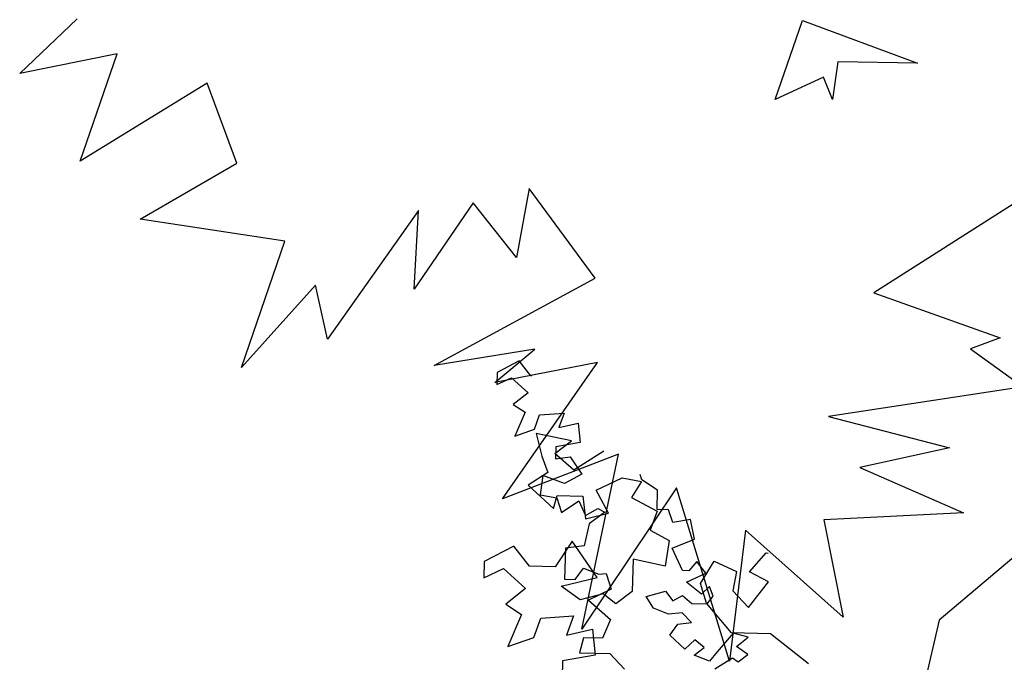
# Model space of a CAD drawing. Units: inches. Extents: x -111660 to 251509, y -311995 to -97571.
# Drawn here: x 28248 to 31765, y -168458 to -166162 of the extents above; entities that cross this region are included whole.
import ezdxf

# ---------------------------------------------------------------- set-up
doc = ezdxf.new("R2010")
doc.units = ezdxf.units.IN
doc.header["$MEASUREMENT"] = 0
doc.layers.add('freecads.com', color=7, linetype='Continuous')

msp = doc.modelspace()

# ---------------------------------------------------------------- linework, layer by layer
at = {"layer": 'freecads.com'}
for p, q in [((28248.3, -166353.5), (28453.4, -166158.4)), ((30947.3, -166446.4), (31044.9, -166164.8)), ((31044.9, -166164.8), (31454.7, -166317.1)), ((28595.9, -166283.2), (28248.3, -166353.5)), ((28464.6, -166666.6), (28595.9, -166283.2)), ((31170.5, -166312.1), (31151.8, -166446.5)), ((31454.7, -166317.1), (31170.5, -166312.1)), ((31119.1, -166366.5), (30947.3, -166446.4)), ((31151.8, -166446.5), (31119.1, -166366.5)), ((28918.2, -166388.8), (28464.6, -166666.6)), ((29023.7, -166674.9), (28918.2, -166388.8)), ((28678.8, -166874.5), (29023.7, -166674.9)), ((30068.6, -166764.6), (30023.2, -167011.8)), ((30304.1, -167084.7), (30068.6, -166764.6)), ((29867.8, -166816.2), (29656.8, -167124)), ((30023.2, -167011.8), (29867.8, -166816.2)), ((31813.4, -166810.1), (31299.2, -167138.1)), ((29195.3, -166952.5), (28678.8, -166874.5)), ((29673.3, -166843.4), (29348, -167302.9)), ((29656.8, -167124), (29673.3, -166843.4)), ((29040.6, -167404.5), (29195.3, -166952.5)), ((29728.4, -167396.9), (30304.1, -167084.7)), ((29304.3, -167110.3), (29040.6, -167404.5)), ((29348, -167302.9), (29304.3, -167110.3)), ((31299.2, -167138.1), (31750.2, -167299)), ((31750.2, -167299), (31644.8, -167337.5)), ((30088.2, -167339.5), (29728.4, -167396.9)), ((29945, -167457.8), (30088.2, -167339.5)), ((31644.8, -167337.5), (31832, -167474)), ((30312.6, -167386.3), (29945, -167457.8)), ((30032.5, -167380.7), (29953.3, -167422.1)), ((29973.3, -167874.2), (30312.6, -167386.3)), ((30074.5, -167433.9), (30032.5, -167380.7)), ((29953.3, -167422.1), (29952.2, -167465.5)), ((30078, -167434), (30074.5, -167433.9)), ((29952.2, -167465.5), (30004.9, -167440.8)), ((30004.9, -167440.8), (30064.2, -167494.4)), ((31832, -167474), (31137, -167579.3)), ((30064.2, -167494.4), (30011.1, -167536.4)), ((30011.1, -167536.4), (30053.8, -167563.6)), ((30053.8, -167563.6), (30016.8, -167649.4)), ((30086.9, -167625.2), (30105.5, -167573.6)), ((30105.5, -167573.6), (30192.5, -167567.2)), ((30192.5, -167567.2), (30173.8, -167618.8)), ((31137, -167579.3), (31569, -167691.4)), ((30173.8, -167618.8), (30243.6, -167603.2)), ((30243.6, -167603.2), (30250.4, -167672.8)), ((30016.8, -167649.4), (30086.9, -167625.2)), ((30219.1, -167666.5), (30092.5, -167640)), ((30092.5, -167640), (30113.6, -167721.6)), ((30160.1, -167711.2), (30219.1, -167666.5)), ((30250.4, -167672.8), (30163.3, -167687.9)), ((30386.7, -167714.3), (29973.3, -167874.2)), ((30227.9, -167770.9), (30160.1, -167711.2)), ((30163.3, -167687.9), (30162.2, -167731.3)), ((30256.3, -168339.6), (30386.7, -167714.3)), ((30335.1, -167703.3), (30298.5, -167726.4)), ((31569, -167691.4), (31248.6, -167762.1)), ((30113.6, -167721.6), (30135.2, -167780)), ((30162.2, -167731.3), (30214.4, -167724)), ((30214.4, -167724), (30256.2, -167785.8)), ((30298.5, -167726.4), (30227.9, -167770.9)), ((30135.2, -167780), (30064.6, -167824.5)), ((30256.2, -167785.8), (30194.6, -167818.9)), ((30470.3, -167805.9), (30464.1, -167786.9)), ((31248.6, -167762.1), (31619.9, -167924.2)), ((30064.6, -167824.5), (30155, -167907.8)), ((30117.3, -167790.9), (30106.8, -167860)), ((30194.6, -167818.9), (30117.3, -167790.9)), ((30307, -167842.4), (30400.7, -167798.5)), ((30400.7, -167798.5), (30469.7, -167811.9)), ((30469.7, -167811.9), (30433.6, -167868.8)), ((30526.5, -167842.3), (30470.3, -167805.9)), ((30106.8, -167860), (30167.2, -167870.3)), ((30594.1, -167834), (30256.3, -168339.6)), ((30351.2, -167924.5), (30307, -167842.4)), ((30524.7, -167912.2), (30526.5, -167842.3)), ((30783, -168454.2), (30594.1, -167834)), ((30155, -167907.8), (30167.7, -167861.9)), ((30167.2, -167870.3), (30183.2, -167922.8)), ((30167.7, -167861.9), (30260.2, -167864.3)), ((30183.2, -167922.8), (30245, -167881)), ((30245, -167881), (30269.7, -167933.7)), ((30260.2, -167864.3), (30269.7, -167945.5)), ((30433.6, -167868.8), (30524.8, -167917.4)), ((30269.7, -167933.7), (30313.7, -167908.8)), ((30269.7, -167945.5), (30351.2, -167924.5)), ((30337.9, -167921.7), (30282.1, -167963.1)), ((30313.7, -167908.8), (30337.9, -167921.7)), ((30524.8, -167917.4), (30499.9, -167986.2)), ((30566, -167913.3), (30524.7, -167912.2)), ((30580.7, -167958.1), (30566, -167913.3)), ((31619.9, -167924.2), (31120.8, -167948.6)), ((30282.1, -167963.1), (30264.1, -168042.1)), ((30644.5, -167947.1), (30580.7, -167958.1)), ((30658.5, -168017.4), (30644.5, -167947.1)), ((31120.8, -167948.6), (31189.6, -168296)), ((31975.8, -167933.2), (31531.9, -168306.8)), ((30499.9, -167986.2), (30568.4, -168022.7)), ((30840.8, -167985.9), (30783, -168454.2)), ((31189.6, -168296), (30840.8, -167985.9)), ((30221.3, -168025.3), (30161.1, -168116.3)), ((30310.5, -168154.9), (30221.3, -168025.3)), ((30568.4, -168022.7), (30554.4, -168114.9)), ((30578.3, -168050.2), (30658.5, -168017.4)), ((30012.7, -168043), (29907.2, -168098.2)), ((30068.7, -168113.9), (30012.7, -168043)), ((30197.3, -168049.9), (30194.4, -168161)), ((30264.1, -168042.1), (30197.3, -168049.9)), ((30615.8, -168130.3), (30578.3, -168050.2)), ((30854.6, -168134.3), (30914.2, -168066.4)), ((30914.2, -168066.4), (30922.3, -168067.8)), ((29907.2, -168098.2), (29905.7, -168156)), ((30439.4, -168088.8), (30436.4, -168204.5)), ((30554.4, -168114.9), (30439.4, -168088.8)), ((30666.6, -168097.4), (30638.4, -168130.8)), ((30699.6, -168139.3), (30666.6, -168097.4)), ((30680, -168176.1), (30728.4, -168096.3)), ((30728.4, -168096.3), (30808.4, -168133.1)), ((29905.7, -168156), (29975.9, -168123.1)), ((29975.9, -168123.1), (30055, -168194.6)), ((30161.1, -168116.3), (30068.7, -168113.9)), ((30232.5, -168162), (30262.1, -168121.5)), ((30262.1, -168121.5), (30316.8, -168143.2)), ((30316.8, -168143.2), (30343.2, -168141)), ((30343.2, -168141), (30361.5, -168196.8)), ((30638.4, -168130.8), (30615.8, -168130.3)), ((30630.5, -168171.6), (30699.6, -168139.3)), ((30808.4, -168133.1), (30795, -168202.2)), ((30923.1, -168170.8), (30854.6, -168134.3)), ((30182.5, -168186.3), (30310.5, -168154.9)), ((30194.4, -168161), (30232.5, -168162)), ((30684, -168214), (30630.5, -168171.6)), ((30701.4, -168246.1), (30680, -168176.1)), ((30851.3, -168261.5), (30923.1, -168170.8)), ((30055, -168194.6), (29984.2, -168250.6)), ((30250.6, -168234.4), (30182.5, -168186.3)), ((30361.5, -168196.8), (30279.4, -168235.3)), ((30436.4, -168204.5), (30377.4, -168249.2)), ((30485.8, -168222.5), (30554.6, -168203.8)), ((30554.6, -168203.8), (30581, -168238.6)), ((30712, -168187.4), (30684, -168214)), ((30724.8, -168221.9), (30712, -168187.4)), ((30795, -168202.2), (30851.3, -168261.5)), ((30332.1, -168213.3), (30250.6, -168234.4)), ((30279.4, -168235.3), (30358.7, -168305)), ((30377.4, -168249.2), (30332.1, -168213.3)), ((30512.1, -168264.2), (30485.8, -168222.5)), ((30581, -168238.6), (30615.6, -168219.1)), ((30615.6, -168219.1), (30649, -168247.2)), ((30649, -168247.2), (30703.6, -168248.7)), ((30791.1, -168352.5), (30701.4, -168246.1)), ((30703.6, -168248.7), (30724.8, -168221.9)), ((29984.2, -168250.6), (30041.1, -168286.8)), ((30566.1, -168286.1), (30512.1, -168264.2)), ((30614, -168280.5), (30566.1, -168286.1)), ((30647.3, -168315.5), (30614, -168280.5)), ((30041.1, -168286.8), (29991.8, -168401.3)), ((30085.2, -168369), (30110.1, -168300.2)), ((30110.1, -168300.2), (30226, -168291.6)), ((30226, -168291.6), (30201.1, -168360.4)), ((30358.7, -168305), (30329.9, -168371.9)), ((30599.3, -168321.1), (30647.3, -168315.5)), ((31531.9, -168306.8), (31454.1, -168649.1)), ((30201.1, -168360.4), (30294.1, -168339.7)), ((30294.1, -168339.7), (30303.3, -168432.5)), ((30571, -168361.4), (30599.3, -168321.1)), ((30929.8, -168356.1), (30791.1, -168352.5)), ((29991.8, -168401.3), (30085.2, -168369)), ((30262.4, -168370.2), (30247.5, -168423.9)), ((30329.9, -168371.9), (30262.4, -168370.2)), ((30624.3, -168410.6), (30571, -168361.4)), ((30659.3, -168377.3), (30624.3, -168410.6)), ((30692.7, -168405.5), (30659.3, -168377.3)), ((30796.5, -168353.5), (30740.1, -168420.4)), ((30850.7, -168368.6), (30796.5, -168353.5)), ((30808.9, -168401.7), (30850.7, -168368.6)), ((31065.8, -168463.8), (30929.8, -168356.1)), ((30657.9, -168431.9), (30692.7, -168405.5)), ((30740.1, -168420.4), (30711.9, -168453.8)), ((30849.1, -168430), (30808.9, -168401.7)), ((30187.1, -168452.6), (30185.6, -168510.4)), ((30303.3, -168432.5), (30187.1, -168452.6)), ((30247.5, -168423.9), (30355.6, -168426.7)), ((30355.6, -168426.7), (30408.2, -168482.2)), ((30711.9, -168453.8), (30657.9, -168431.9)), ((30731.7, -168481.6), (30794.2, -168442.3)), ((30794.2, -168442.3), (30814.3, -168456.5)), ((30814.3, -168456.5), (30849.1, -168430))]:
    msp.add_line(p, q, dxfattribs=at)
at = {"layer": 'freecads.com', "ltscale": 0.5}
for p, q in [((30032.5, -167380.7), (29953.3, -167422.1)), ((30074.5, -167433.9), (30032.5, -167380.7)), ((29953.3, -167422.1), (29952.2, -167465.5)), ((30078, -167434), (30074.5, -167433.9)), ((29952.2, -167465.5), (30004.9, -167440.8)), ((30004.9, -167440.8), (30064.2, -167494.4)), ((30064.2, -167494.4), (30011.1, -167536.4)), ((30011.1, -167536.4), (30053.8, -167563.6)), ((30053.8, -167563.6), (30016.8, -167649.4)), ((30086.9, -167625.2), (30105.5, -167573.6)), ((30105.5, -167573.6), (30192.5, -167567.2)), ((30192.5, -167567.2), (30173.8, -167618.8)), ((30173.8, -167618.8), (30243.6, -167603.2)), ((30243.6, -167603.2), (30250.4, -167672.8)), ((30016.8, -167649.4), (30086.9, -167625.2)), ((30219.1, -167666.5), (30092.5, -167640)), ((30092.5, -167640), (30113.6, -167721.6)), ((30160.1, -167711.2), (30219.1, -167666.5)), ((30250.4, -167672.8), (30163.3, -167687.9)), ((30227.9, -167770.9), (30160.1, -167711.2)), ((30163.3, -167687.9), (30162.2, -167731.3)), ((30335.1, -167703.3), (30298.5, -167726.4)), ((30113.6, -167721.6), (30135.2, -167780)), ((30162.2, -167731.3), (30214.4, -167724)), ((30214.4, -167724), (30256.2, -167785.8)), ((30298.5, -167726.4), (30227.9, -167770.9)), ((30135.2, -167780), (30064.6, -167824.5)), ((30256.2, -167785.8), (30194.6, -167818.9)), ((30470.3, -167805.9), (30464.1, -167786.9)), ((30064.6, -167824.5), (30155, -167907.8)), ((30117.3, -167790.9), (30106.8, -167860)), ((30194.6, -167818.9), (30117.3, -167790.9)), ((30307, -167842.4), (30400.7, -167798.5)), ((30400.7, -167798.5), (30469.7, -167811.9)), ((30469.7, -167811.9), (30433.6, -167868.8)), ((30526.5, -167842.3), (30470.3, -167805.9)), ((30106.8, -167860), (30167.2, -167870.3)), ((30351.2, -167924.5), (30307, -167842.4)), ((30524.7, -167912.2), (30526.5, -167842.3)), ((30155, -167907.8), (30167.7, -167861.9)), ((30167.2, -167870.3), (30183.2, -167922.8)), ((30167.7, -167861.9), (30260.2, -167864.3)), ((30183.2, -167922.8), (30245, -167881)), ((30245, -167881), (30269.7, -167933.7)), ((30260.2, -167864.3), (30269.7, -167945.5)), ((30433.6, -167868.8), (30524.8, -167917.4)), ((30269.7, -167933.7), (30313.7, -167908.8)), ((30269.7, -167945.5), (30351.2, -167924.5)), ((30337.9, -167921.7), (30282.1, -167963.1)), ((30313.7, -167908.8), (30337.9, -167921.7)), ((30524.8, -167917.4), (30499.9, -167986.2)), ((30566, -167913.3), (30524.7, -167912.2)), ((30580.7, -167958.1), (30566, -167913.3)), ((30282.1, -167963.1), (30264.1, -168042.1)), ((30644.5, -167947.1), (30580.7, -167958.1)), ((30658.5, -168017.4), (30644.5, -167947.1)), ((30499.9, -167986.2), (30568.4, -168022.7)), ((30221.3, -168025.3), (30161.1, -168116.3)), ((30310.5, -168154.9), (30221.3, -168025.3)), ((30568.4, -168022.7), (30554.4, -168114.9)), ((30578.3, -168050.2), (30658.5, -168017.4)), ((30012.7, -168043), (29907.2, -168098.2)), ((30068.7, -168113.9), (30012.7, -168043)), ((30197.3, -168049.9), (30194.4, -168161)), ((30264.1, -168042.1), (30197.3, -168049.9)), ((30615.8, -168130.3), (30578.3, -168050.2)), ((30854.6, -168134.3), (30914.2, -168066.4)), ((30914.2, -168066.4), (30922.3, -168067.8)), ((29907.2, -168098.2), (29905.7, -168156)), ((30439.4, -168088.8), (30436.4, -168204.5)), ((30554.4, -168114.9), (30439.4, -168088.8)), ((30666.6, -168097.4), (30638.4, -168130.8)), ((30699.6, -168139.3), (30666.6, -168097.4)), ((30680, -168176.1), (30728.4, -168096.3)), ((30728.4, -168096.3), (30808.4, -168133.1)), ((29905.7, -168156), (29975.9, -168123.1)), ((29975.9, -168123.1), (30055, -168194.6)), ((30161.1, -168116.3), (30068.7, -168113.9)), ((30232.5, -168162), (30262.1, -168121.5)), ((30262.1, -168121.5), (30316.8, -168143.2)), ((30316.8, -168143.2), (30343.2, -168141)), ((30343.2, -168141), (30361.5, -168196.8)), ((30638.4, -168130.8), (30615.8, -168130.3)), ((30630.5, -168171.6), (30699.6, -168139.3)), ((30808.4, -168133.1), (30795, -168202.2)), ((30923.1, -168170.8), (30854.6, -168134.3)), ((30182.5, -168186.3), (30310.5, -168154.9)), ((30194.4, -168161), (30232.5, -168162)), ((30684, -168214), (30630.5, -168171.6)), ((30701.4, -168246.1), (30680, -168176.1)), ((30851.3, -168261.5), (30923.1, -168170.8)), ((30055, -168194.6), (29984.2, -168250.6)), ((30250.6, -168234.4), (30182.5, -168186.3)), ((30361.5, -168196.8), (30279.4, -168235.3)), ((30436.4, -168204.5), (30377.4, -168249.2)), ((30485.8, -168222.5), (30554.6, -168203.8)), ((30554.6, -168203.8), (30581, -168238.6)), ((30712, -168187.4), (30684, -168214)), ((30724.8, -168221.9), (30712, -168187.4)), ((30795, -168202.2), (30851.3, -168261.5)), ((30332.1, -168213.3), (30250.6, -168234.4)), ((30279.4, -168235.3), (30358.7, -168305)), ((30377.4, -168249.2), (30332.1, -168213.3)), ((30512.1, -168264.2), (30485.8, -168222.5)), ((30581, -168238.6), (30615.6, -168219.1)), ((30615.6, -168219.1), (30649, -168247.2)), ((30649, -168247.2), (30703.6, -168248.7)), ((30791.1, -168352.5), (30701.4, -168246.1)), ((30703.6, -168248.7), (30724.8, -168221.9)), ((29984.2, -168250.6), (30041.1, -168286.8)), ((30566.1, -168286.1), (30512.1, -168264.2)), ((30614, -168280.5), (30566.1, -168286.1)), ((30647.3, -168315.5), (30614, -168280.5)), ((30041.1, -168286.8), (29991.8, -168401.3)), ((30085.2, -168369), (30110.1, -168300.2)), ((30110.1, -168300.2), (30226, -168291.6)), ((30226, -168291.6), (30201.1, -168360.4)), ((30358.7, -168305), (30329.9, -168371.9)), ((30599.3, -168321.1), (30647.3, -168315.5)), ((30201.1, -168360.4), (30294.1, -168339.7)), ((30294.1, -168339.7), (30303.3, -168432.5)), ((30571, -168361.4), (30599.3, -168321.1)), ((30929.8, -168356.1), (30791.1, -168352.5)), ((29991.8, -168401.3), (30085.2, -168369)), ((30262.4, -168370.2), (30247.5, -168423.9)), ((30329.9, -168371.9), (30262.4, -168370.2)), ((30624.3, -168410.6), (30571, -168361.4)), ((30659.3, -168377.3), (30624.3, -168410.6)), ((30692.7, -168405.5), (30659.3, -168377.3)), ((30796.5, -168353.5), (30740.1, -168420.4)), ((30850.7, -168368.6), (30796.5, -168353.5)), ((30808.9, -168401.7), (30850.7, -168368.6)), ((31065.8, -168463.8), (30929.8, -168356.1)), ((30657.9, -168431.9), (30692.7, -168405.5)), ((30740.1, -168420.4), (30711.9, -168453.8)), ((30849.1, -168430), (30808.9, -168401.7)), ((30187.1, -168452.6), (30185.6, -168510.4)), ((30303.3, -168432.5), (30187.1, -168452.6)), ((30247.5, -168423.9), (30355.6, -168426.7)), ((30355.6, -168426.7), (30408.2, -168482.2)), ((30711.9, -168453.8), (30657.9, -168431.9)), ((30731.7, -168481.6), (30794.2, -168442.3)), ((30794.2, -168442.3), (30814.3, -168456.5)), ((30814.3, -168456.5), (30849.1, -168430))]:
    msp.add_line(p, q, dxfattribs=at)

doc.saveas('drawing.dxf')
